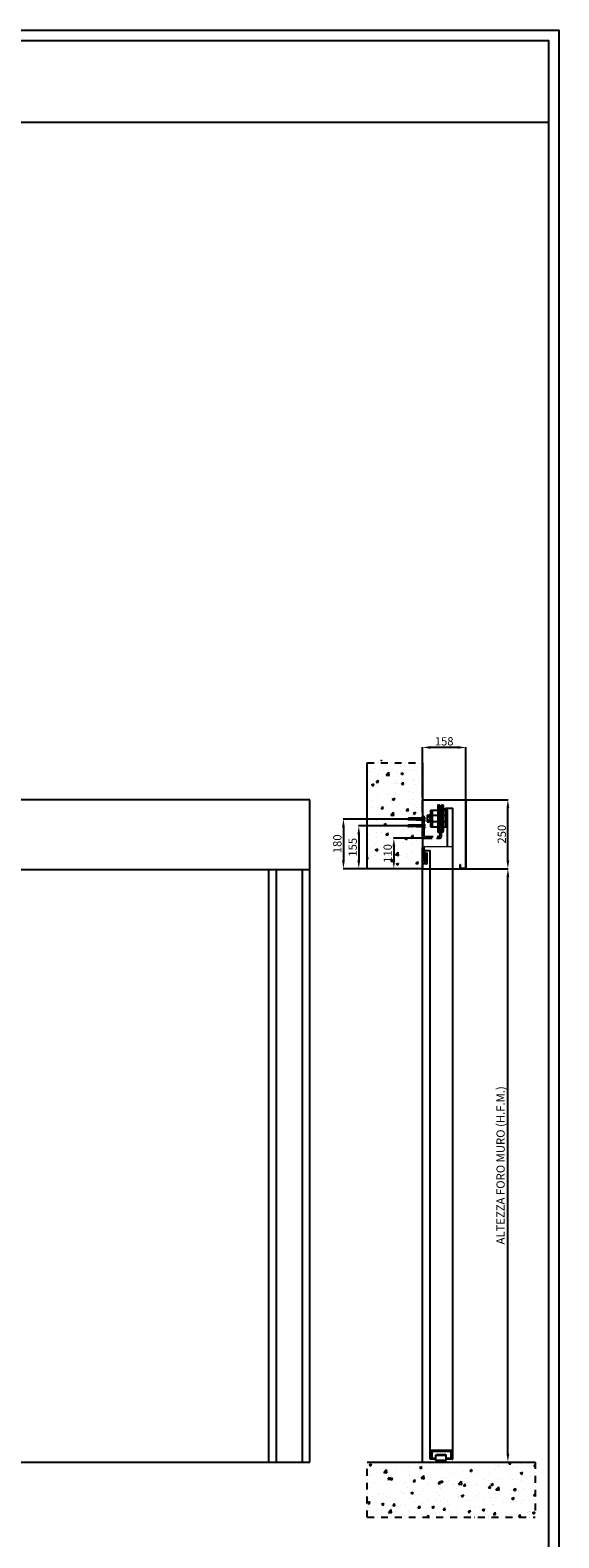
# Model space of a CAD drawing. Units: millimetres. Extents: x -56728 to -38530, y -11504 to -3167.
# Drawn here: x -40746 to -38830, y -8630 to -3167 of the extents above; entities that cross this region are included whole.
import ezdxf

# ---------------------------------------------------------------- set-up
doc = ezdxf.new("R2010")
doc.units = ezdxf.units.MM
for name, pattern in [('CENTRATA', [2, 1.25, -0.25, 0.25, -0.25]), ('TRATTEGGIATA', [0.75, 0.5, -0.25]), ('TRATTO-PUNTO', [1, 0.5, -0.25, 0, -0.25]), ('TRATTOPUNTO', [25.4, 12.7, -6.35, 0, -6.35])]:
    doc.linetypes.add(name, pattern=pattern)
for name, color, linetype, lineweight in [('07 - Murature Secondarie', 8, 'Continuous', 25), ('Nascoste', 2, 'TRATTEGGIATA', 9), ('Quote', 3, 'Continuous', 5), ('Sezioni', 3, 'TRATTOPUNTO', 5)]:
    doc.layers.add(name, color=color, linetype=linetype, lineweight=lineweight)
for name, color, linetype in [('1', 1, 'Continuous'), ('2', 2, 'Continuous'), ('8', 142, 'Continuous'), ('BLOCCO_TITOLO', 7, 'Continuous'), ('HILFSPUNKTE', 15, 'Continuous'), ('LAYER01', 7, 'Continuous')]:
    doc.layers.add(name, color=color, linetype=linetype)
doc.styles.get("Standard").update_dxf_attribs({"font": 'arial.ttf'})
doc.dimstyles.new('Novoferm', dxfattribs={"dimtxt": 30, "dimasz": 30, "dimexe": 1, "dimexo": 0.625, "dimgap": 3, "dimtad": 1, "dimdec": 0, "dimtxsty": 'Standard', "dimcen": 2.5, "dimclrd": 7, "dimclre": 7, "dimclrt": 30, "dimadec": 0, "dimazin": 0, "dimtfac": 1, "dimtdec": 0, "dimtmove": 0, "dimatfit": 3, "dimfxl": 1, "dimarcsym": 0})

# ---------------------------------------------------------------- blocks, each defined once
blk = doc.blocks.new('Cartiglio sito')
at = {"layer": '1', "linetype": 'Continuous', "ltscale": 10}
blk.add_line((-440.7, 230.5), (3275.5, 230.5), dxfattribs=at)
for points in [[(-465.7, 452.5), (3300.5, 452.5), (3300.5, -5106.1), (-465.7, -5106.1)], [(-440.7, 427.5), (3275.5, 427.5), (3275.5, -5081.1), (-440.7, -5081.1)]]:
    blk.add_lwpolyline(points, close=True, dxfattribs=at)
blk = doc.blocks.new('*D39')
at = {"color": 7, "lineweight": -2, "transparency": 16777216}
for p, q in [((-39324.2, -5955.3), (-39013.7, -5955.3)), ((-39014.7, -6175.3), (-39014.7, -5985.3)), ((-39324.2, -6205.3), (-39013.7, -6205.3))]:
    blk.add_line(p, q, dxfattribs=at)
at = {"color": 7, "transparency": 16777216}
for points in [[(-39019.7, -5985.3), (-39009.7, -5985.3), (-39014.7, -5955.3)], [(-39019.7, -6175.3), (-39009.7, -6175.3), (-39014.7, -6205.3)]]:
    blk.add_solid(points, dxfattribs=at)
at = {"layer": 'Defpoints', "color": 0, "transparency": 16777216}
for p in [(-39324.8, -5955.3), (-39014.7, -5955.3), (-39324.8, -6205.3)]:
    blk.add_point(p, dxfattribs=at)
at = {"color": 30, "transparency": 16777216, "insert": (-39033, -6080.3), "char_height": 30, "attachment_point": 5, "rotation": 90}
blk.add_mtext('250', dxfattribs=at)
blk = doc.blocks.new('*D40')
at = {"color": 7, "lineweight": -2, "transparency": 16777216}
for p, q in [((-39324.2, -6205.3), (-39013.7, -6205.3)), ((-39014.7, -8325.5), (-39014.7, -6235.3)), ((-39115, -8355.5), (-39013.7, -8355.5))]:
    blk.add_line(p, q, dxfattribs=at)
at = {"color": 7, "transparency": 16777216}
for points in [[(-39019.7, -6235.3), (-39009.7, -6235.3), (-39014.7, -6205.3)], [(-39019.7, -8325.5), (-39009.7, -8325.5), (-39014.7, -8355.5)]]:
    blk.add_solid(points, dxfattribs=at)
at = {"layer": 'Defpoints', "color": 0, "transparency": 16777216}
for p in [(-39324.8, -6205.3), (-39014.7, -6205.3), (-39115.6, -8355.5)]:
    blk.add_point(p, dxfattribs=at)
at = {"color": 30, "transparency": 16777216, "insert": (-39037.4, -7280.4), "char_height": 30, "attachment_point": 5, "rotation": 90}
blk.add_mtext('ALTEZZA FORO MURO (H.F.M.)', dxfattribs=at)
blk = doc.blocks.new('*D42')
at = {"color": 7, "lineweight": -2, "transparency": 16777216}
for p, q in [((-39324.8, -5947.1), (-39324.8, -5765)), ((-39196.8, -5766), (-39294.8, -5766)), ((-39166.8, -6068.1), (-39166.8, -5765))]:
    blk.add_line(p, q, dxfattribs=at)
at = {"color": 7, "transparency": 16777216}
for points in [[(-39294.8, -5761), (-39294.8, -5771), (-39324.8, -5766)], [(-39196.8, -5761), (-39196.8, -5771), (-39166.8, -5766)]]:
    blk.add_solid(points, dxfattribs=at)
at = {"layer": 'Defpoints', "color": 0, "transparency": 16777216}
for p in [(-39324.8, -5766), (-39324.8, -5947.7), (-39166.8, -6068.7)]:
    blk.add_point(p, dxfattribs=at)
at = {"color": 30, "transparency": 16777216, "insert": (-39245.8, -5747.7), "char_height": 30, "attachment_point": 5}
blk.add_mtext('158', dxfattribs=at)
blk = doc.blocks.new('*D41')
at = {"color": 7, "lineweight": -2, "transparency": 16777216}
for p, q in [((-39311.7, -6095.3), (-39429.2, -6095.3)), ((-39428.2, -6125.3), (-39428.2, -6175.3)), ((-39330, -6205.3), (-39429.2, -6205.3))]:
    blk.add_line(p, q, dxfattribs=at)
at = {"color": 7, "transparency": 16777216}
for points in [[(-39433.2, -6125.3), (-39423.2, -6125.3), (-39428.2, -6095.3)], [(-39433.2, -6175.3), (-39423.2, -6175.3), (-39428.2, -6205.3)]]:
    blk.add_solid(points, dxfattribs=at)
at = {"layer": 'Defpoints', "color": 0, "transparency": 16777216}
for p in [(-39311, -6095.3), (-39428.2, -6205.3), (-39329.3, -6205.3)]:
    blk.add_point(p, dxfattribs=at)
at = {"color": 30, "transparency": 16777216, "insert": (-39446.6, -6150.3), "char_height": 30, "attachment_point": 5, "rotation": 90}
blk.add_mtext('110', dxfattribs=at)
blk = doc.blocks.new('*D56')
at = {"color": 7, "lineweight": -2, "transparency": 16777216}
for p, q in [((-39319.4, -6050.3), (-39556.2, -6050.3)), ((-39555.2, -6080.3), (-39555.2, -6175.3)), ((-39356.4, -6205.3), (-39556.2, -6205.3))]:
    blk.add_line(p, q, dxfattribs=at)
at = {"color": 7, "transparency": 16777216}
for points in [[(-39560.2, -6080.3), (-39550.2, -6080.3), (-39555.2, -6050.3)], [(-39560.2, -6175.3), (-39550.2, -6175.3), (-39555.2, -6205.3)]]:
    blk.add_solid(points, dxfattribs=at)
at = {"layer": 'Defpoints', "color": 0, "transparency": 16777216}
for p in [(-39318.8, -6050.3), (-39555.2, -6205.3), (-39355.7, -6205.3)]:
    blk.add_point(p, dxfattribs=at)
at = {"color": 30, "transparency": 16777216, "insert": (-39573.5, -6127.8), "char_height": 30, "attachment_point": 5, "rotation": 90}
blk.add_mtext('155', dxfattribs=at)
blk = doc.blocks.new('*D57')
at = {"color": 7, "lineweight": -2, "transparency": 16777216}
for p, q in [((-39381, -6025.3), (-39611.7, -6025.3)), ((-39610.7, -6055.3), (-39610.7, -6175.3)), ((-39468, -6205.3), (-39611.7, -6205.3))]:
    blk.add_line(p, q, dxfattribs=at)
at = {"color": 7, "transparency": 16777216}
for points in [[(-39615.7, -6055.3), (-39605.7, -6055.3), (-39610.7, -6025.3)], [(-39615.7, -6175.3), (-39605.7, -6175.3), (-39610.7, -6205.3)]]:
    blk.add_solid(points, dxfattribs=at)
at = {"layer": 'Defpoints', "color": 0, "transparency": 16777216}
for p in [(-39380.3, -6025.3), (-39610.7, -6205.3), (-39467.4, -6205.3)]:
    blk.add_point(p, dxfattribs=at)
at = {"color": 30, "transparency": 16777216, "insert": (-39629, -6115.3), "char_height": 30, "attachment_point": 5, "rotation": 90}
blk.add_mtext('180', dxfattribs=at)

msp = doc.modelspace()

# ---------------------------------------------------------------- hatches: boundary and pattern name
at = {"layer": '07 - Murature Secondarie'}
h = msp.add_hatch(dxfattribs=at)
h.set_pattern_fill('AR-CONC', color=256, scale=0.5)
h.set_pattern_definition([(50, (12296.58, 10), (91.09233, -7.96954), [9.525, -104.775]), (355, (12296.58, 10), (-17.62171, 95.52842), [7.62, -83.8203]), (100.45144, (12304.17, 9.34), (73.47062, 87.55888), [8.095, -89.04512]), (46.1842, (12296.58, 35.4), (135.53952, -21.02116), [14.2875, -157.1625]), (96.63556, (12307.87, 33.65), (118.70207, 123.71306), [12.1425, -133.5678]), (351.18415, (12296.58, 35.4), (118.70207, 123.71306), [11.43, -125.72987]), (21, (12309.28, 29.05), (75.8072, -51.1326), [9.525, -104.775]), (326, (12309.28, 29.05), (30.90101, 92.09398), [7.62, -83.82]), (71.45144, (12315.6, 24.79), (106.70821, 40.96138), [8.095, -89.04497]), (37.5, (12296.58, 10), (1.544302, 42.27752), [0, -82.804, 0, -85.09, 0, -84.1375]), (7.5, (12296.58, 10), (33.40983, 50.090287), [0, -48.514, 0, -80.899, 0, -32.0675]), (327.5, (12268.258, 10), (67.795298, -2.864372), [0, -31.75, 0, -99.06, 0, -131.445]), (317.5, (12255.56, 10), (74.06459, 12.713246), [0, -41.275, 0, -65.786, 0, -93.345])])
h.paths.add_polyline_path([(-39324.8, -5811.5), (-39525, -5811.5), (-39525, -6195.3), (-39324.8, -6195.3), (-39324.8, -6173.3), (-39324.8, -6095.3)])
h = msp.add_hatch(dxfattribs=at)
h.set_pattern_fill('AR-CONC', color=256, scale=0.5)
h.set_pattern_definition([(50, (6139.02, 0), (91.09233, -7.96954), [9.525, -104.775]), (355, (6139.02, 0), (-17.62171, 95.52842), [7.62, -83.8203]), (100.45144, (6146.61, -0.66), (73.47062, 87.55888), [8.095, -89.04512]), (46.1842, (6139.02, 25.4), (135.53952, -21.02116), [14.2875, -157.1625]), (96.63556, (6150.32, 23.65), (118.70207, 123.71306), [12.1425, -133.5678]), (351.18415, (6139.02, 25.4), (118.70207, 123.71306), [11.43, -125.72987]), (21, (6151.72, 19.05), (75.8072, -51.1326), [9.525, -104.775]), (326, (6151.72, 19.05), (30.90101, 92.09398), [7.62, -83.82]), (71.45144, (6158.04, 14.79), (106.70821, 40.96138), [8.095, -89.04497]), (37.5, (6139.022, 0), (1.544302, 42.27752), [0, -82.804, 0, -85.09, 0, -84.1375]), (7.5, (6139.02, 0), (33.40983, 50.090287), [0, -48.514, 0, -80.899, 0, -32.0675]), (327.5, (6110.7, 0), (67.795298, -2.864372), [0, -31.75, 0, -99.06, 0, -131.445]), (317.5, (6098, 0), (74.06459, 12.713246), [0, -41.275, 0, -65.786, 0, -93.345])])
h.paths.add_polyline_path([(-39524.6, -8355.5), (-39524.6, -8555.8), (-38915.6, -8555.8), (-38915.6, -8355.5)])

# ---------------------------------------------------------------- linework, layer by layer
at = {"color": 1}
for p, q in [((-39295.8, -8344.6), (-39296.8, -8344.6)), ((-39215.8, -8344.6), (-39214.8, -8344.6))]:
    msp.add_line(p, q, dxfattribs=at)
at = {"layer": '1', "ltscale": 100}
for p, q in [((-39323.8, -5955.3), (-39169.5, -5955.3)), ((-39323.3, -5956.3), (-39169.5, -5956.3)), ((-39168.5, -5957.3), (-39168.5, -6203.8)), ((-39167.5, -5957.3), (-39167.5, -6204.3)), ((-39187.5, -6190.3), (-39186.5, -6190.3)), ((-39187.5, -6204.3), (-39187.5, -6190.3)), ((-39186.5, -6203.8), (-39186.5, -6190.3)), ((-39168.5, -6205.3), (-39186.5, -6205.3)), ((-39169, -6204.3), (-39186, -6204.3))]:
    msp.add_line(p, q, dxfattribs=at)
at = {"layer": '1'}
for p, q in [((-40350, -5955.4), (-43169.1, -5955.4)), ((-39746.1, -5955.4), (-40350, -5955.4)), ((-39732.7, -5955.4), (-39746.1, -5955.4)), ((-39732.7, -6432.5), (-39732.7, -5955.4)), ((-39324.8, -6000.4), (-39324.8, -5956.3)), ((-39324.8, -6000.4), (-39323.8, -6000.4)), ((-39323.8, -6000.4), (-39323.8, -5956.8)), ((-39295.8, -5993.4), (-39295.8, -6053.4)), ((-39289.8, -5993.4), (-39289.8, -6053.4)), ((-39268.8, -5976.4), (-39268.8, -5993.4)), ((-39268.8, -5993.4), (-39268.8, -6053.4)), ((-39267.3, -5974.9), (-39263.3, -5974.9)), ((-39262.8, -5975.4), (-39262.8, -5993.4)), ((-39262.8, -5993.4), (-39262.8, -6053.4)), ((-39254.8, -5993.4), (-39254.8, -5975.4)), ((-39254.8, -5993.4), (-39254.8, -6053.4)), ((-39254.3, -5974.9), (-39250.3, -5974.9)), ((-39248.8, -5976.4), (-39248.8, -5993.6)), ((-39248.8, -5993.6), (-39248.8, -6053.6)), ((-39240.8, -5993.4), (-39240.8, -5985.7)), ((-39240.8, -5985.7), (-39214.8, -5985.7)), ((-39240.8, -5993.4), (-39240.8, -6053.4)), ((-39234.8, -5993.4), (-39234.8, -5985.7)), ((-39234.8, -5993.4), (-39234.8, -6124.9)), ((-39214.8, -8344.6), (-39214.8, -5985.7)), ((-39307.9, -6014.4), (-39307.9, -6032.4)), ((-39306.8, -6011.4), (-39301.8, -6011.4)), ((-39306.8, -6017.4), (-39301.8, -6017.4)), ((-39306.8, -6029.4), (-39301.8, -6029.4)), ((-39306.8, -6035.4), (-39301.8, -6035.4)), ((-39296.8, -6011.4), (-39301.8, -6011.4)), ((-39296.8, -6017.4), (-39301.8, -6017.4)), ((-39296.8, -6029.4), (-39301.8, -6029.4)), ((-39296.8, -6035.4), (-39301.8, -6035.4)), ((-39295.8, -6053.4), (-39234.8, -6053.4)), ((-39289.8, -6014.4), (-39289.8, -6032.4)), ((-39268.8, -6053.4), (-39268.8, -6070.4)), ((-39262.8, -6053.7), (-39262.8, -6071.4)), ((-39254.8, -6053.4), (-39254.8, -6071.4)), ((-39248.8, -6053.4), (-39248.8, -6070.4)), ((-39267.3, -6071.9), (-39263.3, -6071.9)), ((-39254.3, -6071.9), (-39250.3, -6071.9)), ((-39324.8, -6128.1), (-39322.8, -6128.1)), ((-39322.8, -6128.1), (-39324.8, -6128.1)), ((-39324.8, -6186.1), (-39324.8, -6128.1)), ((-39324.8, -6335.6), (-39324.8, -6171.3)), ((-39322.8, -6185.1), (-39322.8, -6128.1)), ((-39317.9, -6179), (-39317.9, -6125.9)), ((-39315.9, -6179), (-39315.9, -6140)), ((-39314.9, -6139), (-39296.8, -6139)), ((-39309.8, -6148.1), (-39307.8, -6148.1)), ((-39309.8, -6185.1), (-39309.8, -6148.1)), ((-39307.8, -6186.1), (-39307.8, -6148.1)), ((-39296.8, -8344.6), (-39296.8, -6139)), ((-43169.1, -6208.4), (-40350, -6208.4)), ((-40350, -6208.4), (-39746.1, -6208.4)), ((-39881, -8250.2), (-39881, -6208.4)), ((-39854, -8250.2), (-39854, -6208.4)), ((-39759.7, -6432.5), (-39759.7, -6208.4)), ((-39746.1, -6208.4), (-39732.7, -6208.4)), ((-39309.8, -6188.1), (-39322.8, -6188.1)), ((-39310.8, -6186.1), (-39321.8, -6186.1)), ((-39317.9, -6179), (-39315.9, -6179)), ((-39324.8, -8253.6), (-39324.8, -6313.3)), ((-39759.7, -8250.2), (-39759.7, -6432.5)), ((-39732.7, -8250.2), (-39732.7, -6432.5)), ((-39881, -8355.5), (-39881, -8250.2)), ((-39854, -8355.5), (-39854, -8250.2)), ((-39759.7, -8355.5), (-39759.7, -8250.2)), ((-39732.7, -8355.5), (-39732.7, -8250.2)), ((-39324.8, -8355.5), (-39324.8, -8253.6)), ((-44222.5, -8355.5), (-39732.7, -8355.5)), ((-39883.7, -8355.5), (-39883.1, -8355.5)), ((-39275.9, -8330.4), (-39273.9, -8328.5)), ((-39275.9, -8349.5), (-39275.9, -8330.4)), ((-39275.9, -8330.4), (-39237.9, -8330.4)), ((-39237.9, -8349.5), (-39275.9, -8349.5)), ((-39275.9, -8349.5), (-39273.9, -8351.5)), ((-39273.9, -8328.5), (-39239.9, -8328.5)), ((-39256.9, -8351.5), (-39273.9, -8351.5)), ((-39256.9, -8351.5), (-39273.9, -8351.5)), ((-39263.9, -8351.5), (-39263.9, -8355.2)), ((-39263.9, -8351.5), (-39263.9, -8355.2)), ((-39256.9, -8351.5), (-39239.9, -8351.5)), ((-39256.9, -8351.5), (-39239.9, -8351.5)), ((-39248.9, -8351.6), (-39248.9, -8355.2)), ((-39248.9, -8351.6), (-39248.9, -8355.2)), ((-39237.9, -8330.4), (-39239.9, -8328.5)), ((-39239.9, -8351.5), (-39237.9, -8349.5)), ((-39237.9, -8349.5), (-39237.9, -8330.4))]:
    msp.add_line(p, q, dxfattribs=at)
at = {"layer": '1', "ltscale": 2}
for p, q in [((-39295.8, -8344.6), (-39295.8, -8314.6)), ((-39294.3, -8344.6), (-39295.8, -8344.6)), ((-39294.3, -8313.1), (-39217.3, -8313.1)), ((-39294.3, -8316.1), (-39294.3, -8344.6)), ((-39293.8, -8343.6), (-39293.8, -8315.6)), ((-39292.8, -8314.6), (-39218.8, -8314.6)), ((-39218.8, -8314.6), (-39292.8, -8314.6)), ((-39276.8, -8344.6), (-39292.8, -8344.6)), ((-39290.8, -8318.6), (-39290.8, -8340.6)), ((-39221.8, -8317.6), (-39289.8, -8317.6)), ((-39289.8, -8341.6), (-39276.8, -8341.6)), ((-39276.8, -8341.6), (-39276.8, -8344.6)), ((-39234.8, -8344.6), (-39234.8, -8341.6)), ((-39234.8, -8341.6), (-39221.8, -8341.6)), ((-39218.8, -8344.6), (-39234.8, -8344.6)), ((-39220.8, -8340.6), (-39220.8, -8318.6)), ((-39217.8, -8315.6), (-39217.8, -8343.6)), ((-39217.3, -8344.6), (-39217.3, -8316.1)), ((-39215.8, -8344.6), (-39217.3, -8344.6)), ((-39215.8, -8314.6), (-39215.8, -8344.6))]:
    msp.add_line(p, q, dxfattribs=at)
at = {"layer": '1'}
for points in [[(-39268.8, -6035.4), (-39289.8, -6035.4), (-39289.8, -6011.4), (-39268.8, -6011.4)], [(-39240.8, -6035.4), (-39248.8, -6035.4), (-39248.8, -6011.4), (-39240.8, -6011.4)]]:
    msp.add_lwpolyline(points, close=True, dxfattribs=at)
for centre, radius, start, end in [((-39323.8, -5956.3), 1, 90, 180), ((-39323.3, -5956.8), 0.5, 90, 180), ((-39267.3, -5976.4), 1.5, 90, 180), ((-39263.3, -5975.4), 0.5, 0, 90), ((-39258.8, -5978.9), 4, 180, 0), ((-39254.3, -5975.4), 0.5, 90, 180), ((-39250.3, -5976.4), 1.5, 0, 90), ((-39303.2, -6014.4), 4.67, 139.3251, 220.6749), ((-39303.2, -6032.4), 4.67, 140.2812, 220.0729), ((-39289.8, -6023.4), 18, 160.8227, 199.6014), ((-39289.8, -6023.4), 18, 221.8581, 222.2423), ((-39313.8, -6023.4), 18, 317.7577, 318.1419), ((-39300.5, -6014.4), 4.67, 319.3251, 40.6749), ((-39313.8, -6023.4), 18, 340.3986, 19.1773), ((-39300.5, -6032.4), 4.67, 319.9271, 39.7188), ((-39258.8, -6067.9), 4, 0, 180), ((-39267.3, -6070.4), 1.5, 180, 270), ((-39263.3, -6071.4), 0.5, 270, 0), ((-39254.3, -6071.4), 0.5, 180, 270), ((-39250.3, -6070.4), 1.5, 270, 0), ((-39314.9, -6140), 1, 90, 180), ((-39322.8, -6186.1), 2, 180, 270), ((-39321.8, -6185.1), 1, 180, 270), ((-39310.8, -6185.1), 1, 270, 0), ((-39309.8, -6186.1), 2, 270, 0)]:
    msp.add_arc(centre, radius, start, end, dxfattribs=at)
at = {"layer": '1', "ltscale": 100}
for centre, radius, start, end in [((-39169.5, -5957.3), 2, 0, 90), ((-39169.5, -5957.3), 1, 0, 90), ((-39186.5, -6204.3), 1, 180, 270), ((-39186, -6203.8), 0.5, 180, 270), ((-39169, -6203.8), 0.5, 270, 0), ((-39168.5, -6204.3), 1, 270, 0)]:
    msp.add_arc(centre, radius, start, end, dxfattribs=at)
at = {"layer": '1', "ltscale": 2}
for centre, radius, start, end in [((-39294.3, -8314.6), 1.5, 90, 180), ((-39292.8, -8316.1), 1.5, 90, 180), ((-39292.8, -8315.6), 1, 90, 180), ((-39292.8, -8343.6), 1, 180, 270), ((-39289.8, -8318.6), 1, 90, 180), ((-39289.8, -8340.6), 1, 180, 270), ((-39221.8, -8318.6), 1, 0, 90), ((-39221.8, -8340.6), 1, 270, 0), ((-39218.8, -8315.6), 1, 0, 90), ((-39218.8, -8316.1), 1.5, 0, 90), ((-39218.8, -8343.6), 1, 270, 0), ((-39217.3, -8314.6), 1.5, 0, 90)]:
    msp.add_arc(centre, radius, start, end, dxfattribs=at)
at = {"layer": '2', "linetype": 'TRATTO-PUNTO', "ltscale": 50}
for p, q in [((-39525, -5821.5), (-39324.8, -5821.5)), ((-39524.6, -8555.8), (-39524.6, -8355.5)), ((-38915.6, -8355.5), (-38915.6, -8555.8)), ((-39524.6, -8555.8), (-38915.6, -8555.8))]:
    msp.add_line(p, q, dxfattribs=at)
at = {"layer": '2', "linetype": 'TRATTEGGIATA', "ltscale": 60}
for p, q in [((-39324.8, -6015.3), (-39318.8, -6015.3)), ((-39324.8, -6089.3), (-39324.8, -6015.3)), ((-39318.8, -6086.3), (-39318.8, -6015.3)), ((-39318.8, -6095.3), (-39261.8, -6095.3)), ((-39315.8, -6089.3), (-39264.8, -6089.3)), ((-39261.8, -6086.3), (-39261.8, -6065.3)), ((-39261.8, -6065.3), (-39255.8, -6065.3)), ((-39255.8, -6089.3), (-39255.8, -6065.3))]:
    msp.add_line(p, q, dxfattribs=at)
for centre, radius, start, end in [((-39318.8, -6089.3), 6, 180, 270), ((-39315.8, -6086.3), 3, 180, 270), ((-39264.8, -6086.3), 3, 270, 0), ((-39261.8, -6089.3), 6, 270, 0)]:
    msp.add_arc(centre, radius, start, end, dxfattribs=at)
at = {"layer": '8'}
for p, q in [((-39525, -6205.3), (-39525, -5821.5)), ((-39324.8, -5821.5), (-39324.8, -6205.3)), ((-39324.8, -6205.3), (-39525, -6205.3)), ((-39524.6, -8355.5), (-38915.6, -8355.5))]:
    msp.add_line(p, q, dxfattribs=at)
at = {"layer": 'BLOCCO_TITOLO', "color": 6, "linetype": 'CENTRATA'}
for p, q in [((-39315.6, -6025.3), (-39380.3, -6025.3)), ((-39315.6, -6050.3), (-39380.3, -6050.3))]:
    msp.add_line(p, q, dxfattribs=at)
at = {"layer": 'BLOCCO_TITOLO', "color": 6, "linetype": 'Continuous'}
for p, q in [((-39375, -6022.4), (-39375, -6025.3)), ((-39375, -6028.2), (-39375, -6025.3)), ((-39375, -6047.4), (-39375, -6050.3)), ((-39375, -6053.2), (-39375, -6050.3)), ((-39373.1, -6027), (-39373.1, -6023.6)), ((-39373.1, -6052), (-39373.1, -6048.6)), ((-39372.5, -6024.1), (-39372.5, -6026.5)), ((-39372.5, -6049.1), (-39372.5, -6051.5)), ((-39318.8, -6023.1), (-39318.8, -6027.5)), ((-39318.8, -6048.1), (-39318.8, -6052.5))]:
    msp.add_line(p, q, dxfattribs=at)
for points in [[(-39373.3, -6023), (-39375, -6022.4), (-39375.5, -6022.4), (-39375.5, -6025.3)], [(-39373.3, -6027.5), (-39375, -6028.2), (-39375.5, -6028.2), (-39375.5, -6025.3)], [(-39373.3, -6048), (-39375, -6047.4), (-39375.5, -6047.4), (-39375.5, -6050.3)], [(-39373.3, -6052.5), (-39375, -6053.2), (-39375.5, -6053.2), (-39375.5, -6050.3)], [(-39347.7, -6025.3), (-39347.7, -6022.7), (-39373.3, -6022.7), (-39373.3, -6023.5), (-39371.4, -6024.9), (-39355.3, -6024.9)], [(-39347.7, -6025.3), (-39347.7, -6027.9), (-39373.3, -6027.9), (-39373.3, -6027.1), (-39371.4, -6025.7), (-39355.3, -6025.7)], [(-39347.7, -6050.3), (-39347.7, -6047.7), (-39373.3, -6047.7), (-39373.3, -6048.5), (-39371.4, -6049.9), (-39355.3, -6049.9)], [(-39347.7, -6050.3), (-39347.7, -6052.9), (-39373.3, -6052.9), (-39373.3, -6052.1), (-39371.4, -6050.7), (-39355.3, -6050.7)], [(-39318.8, -6023.1), (-39316.6, -6020), (-39316.6, -6025.3)], [(-39318.8, -6027.5), (-39316.6, -6030.6), (-39316.6, -6025.3)], [(-39318.8, -6048.1), (-39316.6, -6045), (-39316.6, -6050.3)], [(-39318.8, -6052.5), (-39316.6, -6055.6), (-39316.6, -6050.3)]]:
    msp.add_lwpolyline(points, dxfattribs=at)
for points in [[(-39320.4, -6027.9), (-39320.4, -6022.7), (-39347.7, -6022.7), (-39347.7, -6027.9)], [(-39320.4, -6052.9), (-39320.4, -6047.7), (-39347.7, -6047.7), (-39347.7, -6052.9)]]:
    msp.add_lwpolyline(points, close=True, dxfattribs=at)
for centre in [(-39354.3, -6025.3), (-39354.3, -6050.3)]:
    msp.add_arc(centre, 1.08, 201.1247, 158.9607, dxfattribs=at)
at = {"layer": 'HILFSPUNKTE'}
for p in [(-39316.8, -6032.3), (-39316.8, -6032.3), (-39316.8, -6057.3), (-39316.8, -6057.3)]:
    msp.add_point(p, dxfattribs=at)
at = {"layer": 'LAYER01', "color": 1, "linetype": 'Continuous'}
msp.add_line((-39295.8, -5993.4), (-39240.8, -5993.4), dxfattribs=at)
at = {"layer": 'LAYER01', "color": 6, "linetype": 'Continuous'}
for p, q in [((-39377.1, -6023.1), (-39377.7, -6023.6)), ((-39377.7, -6023.6), (-39375.5, -6023.6)), ((-39377.7, -6023.6), (-39377.7, -6027)), ((-39377.7, -6027), (-39375.5, -6027)), ((-39377.1, -6027.5), (-39377.7, -6027)), ((-39377.1, -6048.1), (-39377.7, -6048.6)), ((-39377.7, -6048.6), (-39375.5, -6048.6)), ((-39377.7, -6048.6), (-39377.7, -6052)), ((-39377.7, -6052), (-39375.5, -6052)), ((-39377.1, -6052.5), (-39377.7, -6052)), ((-39377.1, -6023.1), (-39377.1, -6027.5)), ((-39377.1, -6023.1), (-39375.5, -6023.1)), ((-39377.1, -6027.5), (-39375.5, -6027.5)), ((-39377.1, -6048.1), (-39377.1, -6052.5)), ((-39377.1, -6048.1), (-39375.5, -6048.1)), ((-39377.1, -6052.5), (-39375.5, -6052.5)), ((-39318.8, -6023.1), (-39320.4, -6023.1)), ((-39318.8, -6023.6), (-39320.4, -6023.6)), ((-39318.8, -6027), (-39320.4, -6027)), ((-39318.8, -6027.5), (-39320.4, -6027.5)), ((-39318.8, -6048.1), (-39320.4, -6048.1)), ((-39318.8, -6048.6), (-39320.4, -6048.6)), ((-39318.8, -6052), (-39320.4, -6052)), ((-39318.8, -6052.5), (-39320.4, -6052.5))]:
    msp.add_line(p, q, dxfattribs=at)
at = {"layer": 'Nascoste', "ltscale": 0.05}
for p, q in [((-39295.8, -8325.6), (-39294.3, -8325.6)), ((-39295.8, -8333.6), (-39294.3, -8333.6)), ((-39284.8, -8344.6), (-39284.8, -8341.6)), ((-39281.5, -8344.6), (-39281.5, -8341.6)), ((-39228.4, -8344.6), (-39228.4, -8341.6)), ((-39225.2, -8344.6), (-39225.2, -8341.6)), ((-39217.3, -8325.6), (-39215.8, -8325.6)), ((-39217.3, -8333.6), (-39215.8, -8333.6))]:
    msp.add_line(p, q, dxfattribs=at)
at = {"layer": 'Quote', "color": 1, "ltscale": 2}
msp.add_line((-39316.9, -6124.9), (-39214.8, -6124.9), dxfattribs=at)
msp.add_arc((-39316.9, -6125.9), 1, 90, 180, dxfattribs=at)
at = {"layer": 'Sezioni', "ltscale": 0.05}
for p, q in [((-39299.6, -8329.6), (-39290.5, -8329.6)), ((-39221.1, -8329.6), (-39212, -8329.6))]:
    msp.add_line(p, q, dxfattribs=at)

# ---------------------------------------------------------------- block references
at = {"xscale": 1.5, "yscale": 1.5, "zscale": 1.5}
msp.add_blockref('Cartiglio sito', (-43780.8, -3845.3), dxfattribs=at)

# ---------------------------------------------------------------- dimensions: what is measured, and where the dimension line sits
dim = msp.add_linear_dim(base=(-39324.8, -5766), p1=(-39166.8, -6068.7), p2=(-39324.8, -5947.7), dimstyle='Novoferm')
dim.commit()
dim.dimension.update_dxf_attribs({"geometry": '*D42', "text_midpoint": (-39245.8, -5747.7)})
for base, p1, p2, picture, middle in [((-39014.7, -5955.3), (-39324.8, -6205.3), (-39324.8, -5955.3), '*D39', (-39033, -6080.3)), ((-39610.7, -6205.3), (-39380.3, -6025.3), (-39467.4, -6205.3), '*D57', (-39629, -6115.3)), ((-39555.2, -6205.3), (-39318.8, -6050.3), (-39355.7, -6205.3), '*D56', (-39573.5, -6127.8)), ((-39428.2, -6205.3), (-39311, -6095.3), (-39329.3, -6205.3), '*D41', (-39446.6, -6150.3))]:
    dim = msp.add_linear_dim(base=base, p1=p1, p2=p2, angle=90, dimstyle='Novoferm')
    dim.commit()
    dim.dimension.update_dxf_attribs({"geometry": picture, "text_midpoint": middle})
dim = msp.add_linear_dim(base=(-39014.7, -6205.3), p1=(-39115.6, -8355.5), p2=(-39324.8, -6205.3), angle=90, text='ALTEZZA FORO MURO (H.F.M.)', dimstyle='Novoferm', override={"dimdec": 0})
dim.commit()
dim.dimension.update_dxf_attribs({"geometry": '*D40', "text_midpoint": (-39037.4, -7280.4)})

doc.saveas('drawing.dxf')
